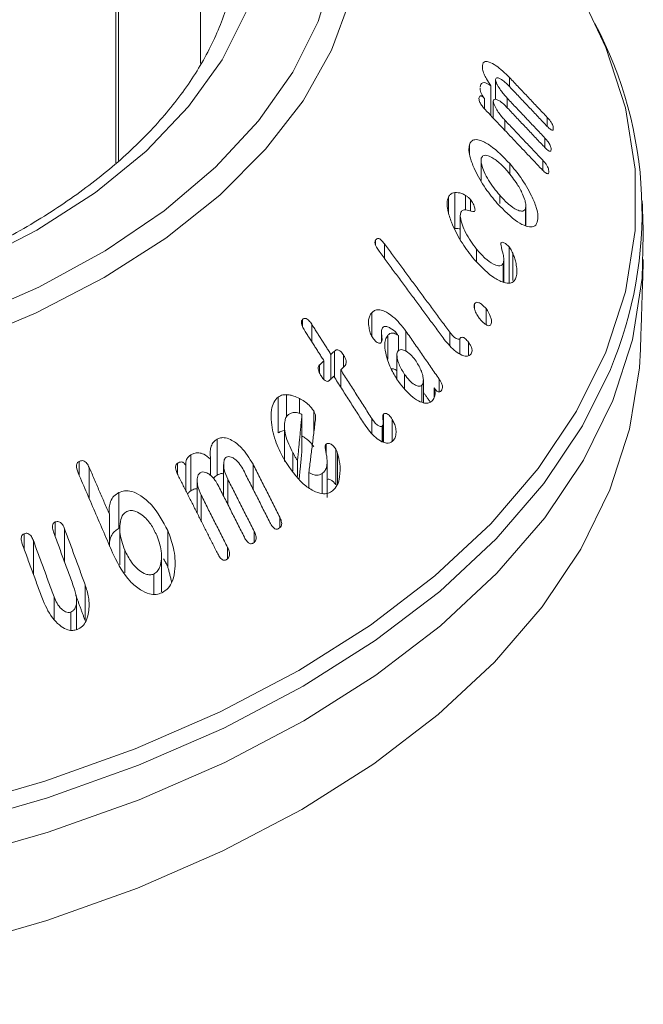
# Model space of a CAD drawing. Units: millimetres. Extents: x -7990 to -565, y 32 to 5282.
# Drawn here: x -6961 to -6947, y 469 to 492 of the extents above; entities that cross this region are included whole.
import ezdxf

# ---------------------------------------------------------------- set-up
doc = ezdxf.new("R2010")
doc.units = ezdxf.units.MM
doc.layers.get('0').update_dxf_attribs({"lineweight": 15})

msp = doc.modelspace()

# ---------------------------------------------------------------- linework, layer by layer
at = {"color": 7, "linetype": 'Continuous', "lineweight": 15}
for p, q in [((-6958.931, 575.534), (-6958.931, 488.477)), ((-6958.87, 575.569), (-6958.87, 488.532)), ((-6950.585, 490.632), (-6950.585, 490.692)), ((-6950.285, 489.921), (-6950.285, 490.374)), ((-6949.968, 490.211), (-6949.968, 490.417)), ((-6950.391, 489.551), (-6950.391, 490.228)), ((-6950.54, 489.709), (-6950.54, 489.94)), ((-6950.337, 489.493), (-6950.337, 489.881)), ((-6950.02, 489.728), (-6950.02, 489.947)), ((-6950.072, 489.214), (-6950.072, 489.445)), ((-6949.111, 489.308), (-6949.111, 489.512)), ((-6949.162, 488.825), (-6949.162, 489.041)), ((-6950.88, 488.692), (-6950.88, 488.888)), ((-6949.214, 488.311), (-6949.214, 488.54)), ((-6949.964, 488.219), (-6949.964, 488.461)), ((-6951.357, 487.35), (-6951.357, 487.703)), ((-6951.212, 486.983), (-6951.212, 487.8)), ((-6950.967, 487.402), (-6950.967, 487.734)), ((-6950.858, 487.384), (-6950.858, 487.644)), ((-6950.192, 487.553), (-6950.192, 487.739)), ((-6949.606, 487.047), (-6949.606, 487.437)), ((-6953.015, 486.604), (-6953.015, 486.723)), ((-6952.816, 486.304), (-6952.816, 486.638)), ((-6950.719, 486.24), (-6950.719, 486.517)), ((-6949.977, 485.75), (-6949.977, 486.567)), ((-6949.895, 485.8), (-6949.895, 486.423)), ((-6950.115, 485.765), (-6950.115, 486.187)), ((-6949.804, 485.97), (-6949.804, 486.079)), ((-6950.763, 485.154), (-6950.763, 485.272)), ((-6950.503, 484.797), (-6950.503, 485.161)), ((-6954.679, 484.752), (-6954.679, 484.915)), ((-6953.105, 484.535), (-6953.105, 485.066)), ((-6954.47, 484.411), (-6954.47, 484.806)), ((-6952.74, 484.009), (-6952.74, 484.55)), ((-6952.498, 484.202), (-6952.498, 484.546)), ((-6952.326, 484.192), (-6952.326, 484.65)), ((-6951.327, 484.328), (-6951.327, 484.623)), ((-6951.101, 484.132), (-6951.101, 484.476)), ((-6950.904, 484.104), (-6950.904, 484.397)), ((-6954.033, 483.561), (-6954.033, 484.121)), ((-6953.952, 483.597), (-6953.952, 484.195)), ((-6953.746, 483.829), (-6953.746, 484.106)), ((-6954.291, 483.695), (-6954.291, 483.879)), ((-6954.191, 483.549), (-6954.191, 483.973)), ((-6953.81, 483.375), (-6953.81, 483.77)), ((-6952.357, 483.351), (-6952.357, 483.666)), ((-6951.963, 483.034), (-6951.963, 483.417)), ((-6951.685, 483.134), (-6951.685, 483.358)), ((-6951.57, 483.268), (-6951.57, 483.559)), ((-6955.234, 482.332), (-6955.234, 483.149)), ((-6955.047, 482.695), (-6955.047, 483.204)), ((-6954.75, 482.778), (-6954.75, 483.117)), ((-6954.692, 481.936), (-6954.692, 482.753)), ((-6954.424, 482.321), (-6954.424, 482.833)), ((-6952.84, 482.124), (-6952.84, 482.759)), ((-6953.101, 482.331), (-6953.101, 482.659)), ((-6952.865, 482.132), (-6952.865, 482.485)), ((-6952.638, 482.144), (-6952.638, 482.64)), ((-6956.625, 481.372), (-6956.625, 482.189)), ((-6954.138, 481.852), (-6954.138, 482.08)), ((-6957.222, 481.017), (-6957.222, 481.834)), ((-6954.897, 481.471), (-6954.897, 481.877)), ((-6953.921, 481.151), (-6953.921, 481.967)), ((-6953.883, 481.169), (-6953.883, 481.875)), ((-6959.76, 481.365), (-6959.76, 481.686)), ((-6959.534, 480.841), (-6959.534, 481.549)), ((-6957.521, 481.389), (-6957.521, 481.644)), ((-6957.333, 481.016), (-6957.333, 481.587)), ((-6956.77, 481.365), (-6956.77, 481.733)), ((-6955.805, 481.057), (-6955.805, 481.621)), ((-6954.793, 481.341), (-6954.793, 481.697)), ((-6954.534, 481.09), (-6954.534, 481.434)), ((-6954.229, 480.954), (-6954.229, 481.414)), ((-6956.38, 480.707), (-6956.38, 481.282)), ((-6958.857, 480.16), (-6958.857, 480.976)), ((-6956.984, 480.326), (-6956.984, 480.914)), ((-6959.075, 479.777), (-6959.075, 480.484)), ((-6960.305, 479.969), (-6960.305, 480.308)), ((-6955.198, 480.177), (-6955.198, 480.42)), ((-6961.016, 479.696), (-6961.016, 480.039)), ((-6960.092, 479.391), (-6960.092, 480.149)), ((-6957.746, 479.298), (-6957.746, 480.114)), ((-6955.779, 479.848), (-6955.779, 480.094)), ((-6960.804, 479.117), (-6960.804, 479.885)), ((-6958.724, 479.152), (-6958.724, 479.667)), ((-6956.383, 479.475), (-6956.383, 479.726)), ((-6958.066, 478.666), (-6958.066, 479.123)), ((-6959.626, 478.064), (-6959.626, 478.88)), ((-6960.332, 478.081), (-6960.332, 478.602)), ((-6959.954, 477.847), (-6959.954, 478.255))]:
    msp.add_line(p, q, dxfattribs=at)
at = {"color": 7, "linetype": 'Continuous', "lineweight": 15, "flags": 128}
for points in [[(-6974.087, 482.976), (-6972.014, 482.992), (-6969.955, 483.135), (-6967.934, 483.404), (-6965.975, 483.795), (-6964.098, 484.304), (-6962.326, 484.926), (-6960.678, 485.652), (-6959.173, 486.476), (-6957.829, 487.387), (-6956.659, 488.376), (-6955.679, 489.43), (-6954.898, 490.539), (-6954.326, 491.69), (-6953.969, 492.869), (-6953.831, 494.063), (-6953.914, 495.259), (-6954.216, 496.444), (-6954.735, 497.603), (-6955.465, 498.723), (-6956.396, 499.793), (-6956.997, 500.36)], [(-6956.997, 498.326), (-6956.508, 497.607), (-6955.955, 496.5), (-6955.621, 495.364), (-6955.509, 494.213), (-6955.621, 493.063), (-6955.955, 491.926), (-6956.508, 490.819), (-6957.272, 489.755), (-6958.238, 488.746), (-6959.393, 487.806), (-6960.723, 486.947), (-6962.211, 486.179), (-6963.839, 485.512), (-6965.586, 484.955), (-6967.43, 484.514), (-6969.349, 484.195), (-6971.317, 484.002), (-6973.31, 483.937), (-6975.303, 484.002)], [(-6954.265, 497.487), (-6954.022, 497.005), (-6953.587, 495.825), (-6953.369, 494.625), (-6953.369, 493.418), (-6953.587, 492.218), (-6954.022, 491.038), (-6954.668, 489.891), (-6955.518, 488.788), (-6956.563, 487.743), (-6957.791, 486.767), (-6959.19, 485.871), (-6960.743, 485.063), (-6962.434, 484.354), (-6964.244, 483.751), (-6966.154, 483.26), (-6968.141, 482.887), (-6970.186, 482.636), (-6972.264, 482.51), (-6974.355, 482.51)], [(-6974.521, 472.511), (-6972.098, 472.511), (-6969.686, 472.64), (-6967.304, 472.897), (-6964.974, 473.28), (-6962.715, 473.785), (-6960.547, 474.409), (-6958.487, 475.145), (-6956.553, 475.988), (-6954.763, 476.93), (-6953.131, 477.964), (-6951.671, 479.08), (-6950.396, 480.269), (-6949.316, 481.521), (-6948.441, 482.825), (-6947.778, 484.17), (-6947.332, 485.545), (-6947.109, 486.937), (-6947.109, 488.336), (-6947.332, 489.729), (-6947.778, 491.103), (-6948.278, 492.159)], [(-6974.528, 471.339), (-6972.091, 471.339), (-6969.664, 471.469), (-6967.267, 471.728), (-6964.923, 472.113), (-6962.65, 472.621), (-6960.468, 473.249), (-6958.395, 473.989), (-6956.45, 474.837), (-6954.649, 475.785), (-6953.007, 476.825), (-6951.538, 477.948), (-6950.254, 479.145), (-6949.168, 480.404), (-6948.287, 481.717), (-6947.62, 483.07), (-6947.172, 484.453), (-6946.947, 485.854), (-6946.924, 486.84)], [(-6974.525, 469.336), (-6972.094, 469.336), (-6969.673, 469.465), (-6967.282, 469.723), (-6964.944, 470.107), (-6962.676, 470.615), (-6960.5, 471.24), (-6958.432, 471.979), (-6956.492, 472.825), (-6954.695, 473.771), (-6953.057, 474.808), (-6951.592, 475.928), (-6950.312, 477.122), (-6949.228, 478.378), (-6948.349, 479.687), (-6947.684, 481.037), (-6947.237, 482.417), (-6947.013, 483.815), (-6946.989, 484.235)], [(-6947.673, 483.777), (-6948.311, 482.494), (-6949.19, 481.183), (-6950.276, 479.925), (-6951.558, 478.729), (-6953.026, 477.608), (-6954.666, 476.569), (-6956.466, 475.621), (-6958.409, 474.774), (-6960.48, 474.034), (-6962.66, 473.407), (-6964.931, 472.9), (-6967.273, 472.515), (-6969.667, 472.257), (-6972.092, 472.127), (-6974.527, 472.127)]]:
    msp.add_lwpolyline(points, dxfattribs=at)
at = {"color": 7, "linetype": 'Continuous', "lineweight": 15}
msp.add_arc((-6956.136, 487.34), 9.183, 337.1668, 27.9897, dxfattribs=at)
for points in [[(-6956.997, 490.738), (-6956.997, 538.979)], [(-6949.111, 489.512), (-6949.968, 490.417)], [(-6949.989, 490.233), (-6949.131, 489.327)], [(-6949.162, 489.041), (-6950.02, 489.947)], [(-6950.523, 489.689), (-6949.235, 488.33)], [(-6950.041, 489.751), (-6949.183, 488.845)], [(-6949.214, 488.54), (-6950.072, 489.445)], [(-6950.617, 488.529), (-6950.617, 488.077)], [(-6946.924, 486.84), (-6946.948, 487.613)], [(-6949.598, 487.043), (-6949.598, 487.501)], [(-6951.089, 487.271), (-6951.089, 486.728)], [(-6951.327, 484.623), (-6952.816, 486.638)], [(-6952.938, 486.47), (-6951.454, 484.462)], [(-6950.099, 485.762), (-6950.099, 486.273)], [(-6946.989, 484.235), (-6946.924, 486.276)], [(-6954.033, 484.121), (-6954.47, 484.806)], [(-6954.629, 484.659), (-6954.191, 483.973)], [(-6952.882, 484.63), (-6952.882, 484.402)], [(-6951.57, 483.559), (-6952.326, 484.65)], [(-6953.952, 484.195), (-6954.033, 484.121)], [(-6952.53, 484.107), (-6952.53, 483.56)], [(-6954.191, 483.973), (-6954.291, 483.879)], [(-6953.81, 483.77), (-6953.728, 483.845)], [(-6954.067, 483.529), (-6953.968, 483.623)], [(-6953.968, 483.623), (-6953.27, 482.529)], [(-6953.101, 482.659), (-6953.81, 483.77)], [(-6951.929, 483.025), (-6951.929, 483.533)], [(-6951.929, 483.261), (-6951.772, 483.034)], [(-6954.692, 482.753), (-6954.793, 481.697)], [(-6954.534, 481.434), (-6954.381, 482.669)], [(-6955.089, 482.501), (-6955.089, 481.682)], [(-6952.843, 482.125), (-6952.843, 482.568)], [(-6954.754, 481.292), (-6954.692, 481.936)], [(-6959.075, 480.484), (-6959.534, 481.549)], [(-6956.474, 481.612), (-6956.474, 480.893)], [(-6955.198, 480.42), (-6955.805, 481.621)], [(-6954.119, 480.865), (-6954.119, 481.686)], [(-6959.785, 481.423), (-6958.976, 479.547)], [(-6957.52, 481.386), (-6956.608, 479.583)], [(-6956.022, 481.485), (-6955.421, 480.297)], [(-6957.075, 481.244), (-6957.075, 480.506)], [(-6956.603, 481.15), (-6956.003, 479.961)], [(-6955.779, 480.094), (-6956.38, 481.282)], [(-6956.383, 479.726), (-6956.984, 480.914)], [(-6960.338, 480.06), (-6959.866, 478.777)], [(-6959.626, 478.88), (-6960.092, 480.149)], [(-6958.838, 480.153), (-6958.838, 479.335)], [(-6961.05, 479.788), (-6960.584, 478.519)], [(-6960.332, 478.602), (-6960.804, 479.885)], [(-6957.888, 478.716), (-6957.888, 479.533)], [(-6957.839, 479.47), (-6957.746, 479.298)], [(-6957.746, 479.298), (-6957.657, 478.938)], [(-6959.841, 478.649), (-6959.626, 478.064)], [(-6959.819, 477.865), (-6959.819, 478.534)]]:
    msp.add_open_spline(points, degree=1, dxfattribs=at)
for points, knots in [([(-6956.178, 493.149), (-6956.18, 493.085), (-6956.193, 492.679), (-6956.407, 491.937), (-6956.831, 490.936), (-6957.461, 489.967), (-6958.266, 489.04), (-6959.242, 488.165), (-6960.377, 487.352), (-6961.659, 486.61), (-6963.076, 485.948), (-6964.612, 485.373), (-6966.248, 484.894), (-6967.967, 484.516), (-6969.749, 484.245), (-6971.572, 484.083), (-6973.416, 484.033), (-6975.259, 484.096), (-6977.079, 484.271), (-6978.855, 484.555), (-6980.566, 484.945), (-6982.193, 485.436), (-6983.714, 486.021), (-6984.827, 486.552), (-6985.422, 486.887), (-6985.584, 486.978)], [0, 0, 0, 0, 0.009107, 0.057113, 0.104731, 0.151772, 0.198327, 0.244575, 0.290673, 0.336721, 0.382766, 0.428837, 0.474946, 0.521095, 0.567276, 0.613484, 0.659706, 0.705934, 0.752154, 0.798353, 0.844521, 0.890648, 0.936723, 0.982744, 1, 1, 1, 1]), ([(-6949.968, 490.417), (-6950.073, 490.517), (-6950.236, 490.674), (-6950.42, 490.772), (-6950.519, 490.79), (-6950.572, 490.759), (-6950.581, 490.712), (-6950.585, 490.692)], [0, 0, 0, 0, 0.39878, 0.624143, 0.778012, 0.900874, 1, 1, 1, 1]), ([(-6950.585, 490.692), (-6950.586, 490.665), (-6950.587, 490.611), (-6950.551, 490.501), (-6950.486, 490.369), (-6950.428, 490.282), (-6950.391, 490.228)], [0, 0, 0, 0, 0.227502, 0.457574, 0.66455, 1, 1, 1, 1]), ([(-6950.391, 490.228), (-6950.435, 490.255), (-6950.505, 490.3), (-6950.582, 490.305), (-6950.624, 490.27), (-6950.633, 490.222), (-6950.637, 490.199)], [0, 0, 0, 0, 0.351752, 0.571577, 0.792775, 1, 1, 1, 1]), ([(-6950.285, 490.374), (-6950.281, 490.386), (-6950.275, 490.41), (-6950.236, 490.415), (-6950.167, 490.387), (-6950.079, 490.324), (-6950.015, 490.258), (-6949.989, 490.233)], [0, 0, 0, 0, 0.131348, 0.264219, 0.470295, 0.789511, 1, 1, 1, 1]), ([(-6950.02, 489.947), (-6950.073, 490.006), (-6950.152, 490.094), (-6950.231, 490.223), (-6950.266, 490.293), (-6950.283, 490.339), (-6950.285, 490.362), (-6950.285, 490.373), (-6950.285, 490.374)], [0, 0, 0, 0, 0.461817, 0.695997, 0.817072, 0.902757, 0.989215, 1, 1, 1, 1]), ([(-6950.636, 490.172), (-6950.636, 490.16), (-6950.637, 490.133), (-6950.621, 490.078), (-6950.589, 490.009), (-6950.558, 489.965), (-6950.54, 489.94)], [0, 0, 0, 0, 0.1925, 0.43584, 0.679057, 1, 1, 1, 1]), ([(-6950.54, 489.94), (-6950.557, 489.957), (-6950.584, 489.984), (-6950.618, 490), (-6950.64, 489.999), (-6950.657, 489.98), (-6950.66, 489.955), (-6950.663, 489.94)], [0, 0, 0, 0, 0.2667726, 0.4230706, 0.5791777, 0.7401284, 1, 1, 1, 1]), ([(-6950.663, 489.94), (-6950.663, 489.927), (-6950.663, 489.901), (-6950.645, 489.853), (-6950.613, 489.796), (-6950.57, 489.741), (-6950.537, 489.704), (-6950.523, 489.689)], [0, 0, 0, 0, 0.182534, 0.348196, 0.49266, 0.790125, 1, 1, 1, 1]), ([(-6950.337, 489.881), (-6950.333, 489.894), (-6950.327, 489.919), (-6950.29, 489.927), (-6950.225, 489.906), (-6950.137, 489.847), (-6950.071, 489.781), (-6950.041, 489.751)], [0, 0, 0, 0, 0.126503, 0.25435, 0.452538, 0.749162, 1, 1, 1, 1]), ([(-6950.072, 489.445), (-6950.124, 489.504), (-6950.205, 489.593), (-6950.283, 489.725), (-6950.318, 489.798), (-6950.336, 489.847), (-6950.336, 489.87), (-6950.337, 489.881)], [0, 0, 0, 0, 0.456288, 0.695127, 0.819912, 0.90671, 1, 1, 1, 1]), ([(-6948.972, 489.249), (-6948.971, 489.266), (-6948.971, 489.294), (-6948.99, 489.347), (-6949.016, 489.396), (-6949.058, 489.454), (-6949.092, 489.491), (-6949.111, 489.512)], [0, 0, 0, 0, 0.251574, 0.394793, 0.538135, 0.735346, 1, 1, 1, 1]), ([(-6949.131, 489.327), (-6949.105, 489.3), (-6949.067, 489.261), (-6949.019, 489.228), (-6948.993, 489.219), (-6948.976, 489.227), (-6948.973, 489.241), (-6948.972, 489.249)], [0, 0, 0, 0, 0.391795, 0.562178, 0.734463, 0.855507, 1, 1, 1, 1]), ([(-6949.964, 488.461), (-6950.11, 488.61), (-6950.332, 488.838), (-6950.602, 488.985), (-6950.752, 489.016), (-6950.841, 488.978), (-6950.868, 488.917), (-6950.88, 488.888)], [0, 0, 0, 0, 0.414825, 0.632835, 0.782905, 0.899579, 1, 1, 1, 1]), ([(-6949.023, 488.771), (-6949.023, 488.79), (-6949.022, 488.819), (-6949.042, 488.875), (-6949.07, 488.927), (-6949.112, 488.985), (-6949.145, 489.021), (-6949.162, 489.041)], [0, 0, 0, 0, 0.249219, 0.398007, 0.546827, 0.756619, 1, 1, 1, 1]), ([(-6950.88, 488.888), (-6950.887, 488.846), (-6950.902, 488.762), (-6950.858, 488.558), (-6950.737, 488.26), (-6950.528, 487.894), (-6950.338, 487.664), (-6950.247, 487.553)], [0, 0, 0, 0, 0.120152, 0.240614, 0.422507, 0.72232, 1, 1, 1, 1]), ([(-6949.183, 488.845), (-6949.155, 488.816), (-6949.115, 488.775), (-6949.066, 488.743), (-6949.042, 488.74), (-6949.027, 488.749), (-6949.025, 488.764), (-6949.023, 488.771)], [0, 0, 0, 0, 0.419163, 0.602093, 0.741479, 0.881249, 1, 1, 1, 1]), ([(-6950.192, 487.739), (-6950.281, 487.849), (-6950.413, 488.011), (-6950.542, 488.259), (-6950.601, 488.411), (-6950.621, 488.52), (-6950.613, 488.562), (-6950.61, 488.581)], [0, 0, 0, 0, 0.4275841, 0.6337698, 0.8077919, 0.9143052, 1, 1, 1, 1]), ([(-6950.61, 488.581), (-6950.599, 488.602), (-6950.578, 488.644), (-6950.502, 488.655), (-6950.375, 488.609), (-6950.204, 488.49), (-6950.078, 488.355), (-6950.019, 488.292)], [0, 0, 0, 0, 0.122606, 0.245715, 0.429289, 0.733146, 1, 1, 1, 1]), ([(-6949.075, 488.263), (-6949.075, 488.281), (-6949.074, 488.311), (-6949.091, 488.366), (-6949.118, 488.42), (-6949.161, 488.481), (-6949.195, 488.519), (-6949.214, 488.54)], [0, 0, 0, 0, 0.23382, 0.383188, 0.53192, 0.739489, 1, 1, 1, 1]), ([(-6950.019, 488.292), (-6949.941, 488.196), (-6949.81, 488.035), (-6949.68, 487.793), (-6949.615, 487.629), (-6949.593, 487.513), (-6949.602, 487.462), (-6949.606, 487.437)], [0, 0, 0, 0, 0.370078, 0.615062, 0.771386, 0.888053, 1, 1, 1, 1]), ([(-6949.336, 487.13), (-6949.328, 487.176), (-6949.312, 487.269), (-6949.359, 487.484), (-6949.488, 487.784), (-6949.696, 488.136), (-6949.878, 488.357), (-6949.964, 488.461)], [0, 0, 0, 0, 0.132918, 0.266731, 0.448834, 0.741599, 1, 1, 1, 1]), ([(-6949.235, 488.33), (-6949.209, 488.304), (-6949.172, 488.267), (-6949.126, 488.235), (-6949.1, 488.227), (-6949.083, 488.234), (-6949.077, 488.249), (-6949.075, 488.26), (-6949.075, 488.263)], [0, 0, 0, 0, 0.387921, 0.54754, 0.708719, 0.818682, 0.952855, 1, 1, 1, 1]), ([(-6951.357, 487.703), (-6951.371, 487.661), (-6951.399, 487.578), (-6951.374, 487.37), (-6951.275, 487.067), (-6951.086, 486.689), (-6950.901, 486.446), (-6950.81, 486.327)], [0, 0, 0, 0, 0.120966, 0.2424659, 0.4231779, 0.7166275, 1, 1, 1, 1]), ([(-6951.212, 487.8), (-6951.233, 487.796), (-6951.271, 487.79), (-6951.322, 487.759), (-6951.344, 487.724), (-6951.357, 487.703)], [0, 0, 0, 0, 0.36447, 0.630134, 1, 1, 1, 1]), ([(-6950.967, 487.734), (-6950.997, 487.75), (-6951.055, 487.782), (-6951.138, 487.802), (-6951.187, 487.8), (-6951.212, 487.8)], [0, 0, 0, 0, 0.345728, 0.6687642, 1, 1, 1, 1]), ([(-6950.858, 487.644), (-6950.876, 487.663), (-6950.904, 487.692), (-6950.941, 487.717), (-6950.959, 487.728), (-6950.967, 487.734)], [0, 0, 0, 0, 0.517911, 0.758537, 1, 1, 1, 1]), ([(-6950.763, 487.371), (-6950.759, 487.382), (-6950.751, 487.402), (-6950.756, 487.448), (-6950.779, 487.515), (-6950.813, 487.584), (-6950.846, 487.629), (-6950.858, 487.644)], [0, 0, 0, 0, 0.159028, 0.319667, 0.471761, 0.822375, 1, 1, 1, 1]), ([(-6949.606, 487.437), (-6949.616, 487.419), (-6949.635, 487.382), (-6949.704, 487.373), (-6949.822, 487.412), (-6949.996, 487.528), (-6950.125, 487.667), (-6950.192, 487.739)], [0, 0, 0, 0, 0.110287, 0.220737, 0.397522, 0.688393, 1, 1, 1, 1]), ([(-6951.073, 487.358), (-6951.058, 487.375), (-6951.024, 487.415), (-6950.924, 487.405), (-6950.838, 487.378), (-6950.778, 487.365), (-6950.766, 487.37), (-6950.763, 487.371)], [0, 0, 0, 0, 0.214222, 0.489966, 0.868819, 0.965653, 1, 1, 1, 1]), ([(-6950.247, 487.553), (-6950.092, 487.394), (-6949.871, 487.167), (-6949.599, 487.033), (-6949.456, 487.008), (-6949.371, 487.049), (-6949.347, 487.105), (-6949.336, 487.13)], [0, 0, 0, 0, 0.448843, 0.642941, 0.797313, 0.91023, 1, 1, 1, 1]), ([(-6950.719, 486.517), (-6950.809, 486.637), (-6950.935, 486.805), (-6951.045, 487.061), (-6951.089, 487.212), (-6951.09, 487.312), (-6951.077, 487.345), (-6951.073, 487.358)], [0, 0, 0, 0, 0.454452, 0.642812, 0.83231, 0.936971, 1, 1, 1, 1]), ([(-6951.212, 486.983), (-6951.181, 486.985), (-6951.142, 486.987), (-6951.098, 486.973), (-6951.089, 486.97)], [0, 0, 0, 0, 0.782834, 1, 1, 1, 1]), ([(-6953.015, 486.723), (-6953.021, 486.713), (-6953.031, 486.696), (-6953.032, 486.659), (-6953.022, 486.613), (-6952.992, 486.546), (-6952.959, 486.499), (-6952.938, 486.47)], [0, 0, 0, 0, 0.160212, 0.287267, 0.414755, 0.634123, 1, 1, 1, 1]), ([(-6952.816, 486.638), (-6952.838, 486.666), (-6952.872, 486.708), (-6952.923, 486.748), (-6952.96, 486.758), (-6952.993, 486.75), (-6953.007, 486.732), (-6953.015, 486.723)], [0, 0, 0, 0, 0.343881, 0.511818, 0.68175, 0.829695, 1, 1, 1, 1]), ([(-6950.115, 486.187), (-6950.128, 486.17), (-6950.154, 486.135), (-6950.233, 486.132), (-6950.359, 486.179), (-6950.534, 486.304), (-6950.656, 486.445), (-6950.719, 486.517)], [0, 0, 0, 0, 0.112045, 0.224597, 0.4048582, 0.6938051, 1, 1, 1, 1]), ([(-6949.977, 486.567), (-6949.999, 486.588), (-6950.043, 486.634), (-6950.101, 486.666), (-6950.144, 486.672), (-6950.161, 486.657), (-6950.168, 486.646), (-6950.169, 486.644)], [0, 0, 0, 0, 0.3057071, 0.6307671, 0.7955598, 0.9620195, 1, 1, 1, 1]), ([(-6950.169, 486.644), (-6950.167, 486.628), (-6950.157, 486.55), (-6950.117, 486.425), (-6950.091, 486.278), (-6950.107, 486.217), (-6950.115, 486.187)], [0, 0, 0, 0, 0.103796, 0.501598, 0.749758, 1, 1, 1, 1]), ([(-6949.895, 486.423), (-6949.903, 486.44), (-6949.919, 486.473), (-6949.946, 486.523), (-6949.967, 486.552), (-6949.977, 486.567)], [0, 0, 0, 0, 0.343449, 0.666605, 1, 1, 1, 1]), ([(-6950.81, 486.327), (-6950.661, 486.164), (-6950.442, 485.923), (-6950.153, 485.766), (-6949.99, 485.727), (-6949.885, 485.758), (-6949.849, 485.813), (-6949.832, 485.838)], [0, 0, 0, 0, 0.4341, 0.6369, 0.792036, 0.906586, 1, 1, 1, 1]), ([(-6949.804, 486.079), (-6949.81, 486.125), (-6949.821, 486.204), (-6949.853, 486.321), (-6949.881, 486.389), (-6949.895, 486.423)], [0, 0, 0, 0, 0.423622, 0.707769, 1, 1, 1, 1]), ([(-6949.832, 485.838), (-6949.826, 485.854), (-6949.806, 485.901), (-6949.797, 485.984), (-6949.802, 486.054), (-6949.804, 486.079)], [0, 0, 0, 0, 0.243667, 0.73661, 1, 1, 1, 1]), ([(-6952.326, 484.65), (-6952.42, 484.768), (-6952.572, 484.959), (-6952.797, 485.101), (-6952.942, 485.142), (-6953.042, 485.125), (-6953.085, 485.084), (-6953.105, 485.066)], [0, 0, 0, 0, 0.392856, 0.629824, 0.780208, 0.899689, 1, 1, 1, 1]), ([(-6950.763, 485.272), (-6950.768, 485.26), (-6950.778, 485.236), (-6950.773, 485.178), (-6950.748, 485.097), (-6950.705, 485.008), (-6950.664, 484.952), (-6950.646, 484.928)], [0, 0, 0, 0, 0.137836, 0.276609, 0.469069, 0.771925, 1, 1, 1, 1]), ([(-6950.503, 485.161), (-6950.534, 485.196), (-6950.586, 485.254), (-6950.66, 485.297), (-6950.709, 485.308), (-6950.743, 485.298), (-6950.757, 485.28), (-6950.763, 485.272)], [0, 0, 0, 0, 0.347214, 0.587815, 0.746799, 0.87805, 1, 1, 1, 1]), ([(-6950.394, 484.796), (-6950.387, 484.811), (-6950.374, 484.841), (-6950.379, 484.912), (-6950.41, 485.007), (-6950.454, 485.096), (-6950.492, 485.147), (-6950.503, 485.161)], [0, 0, 0, 0, 0.1638945, 0.3297189, 0.5393286, 0.8713218, 1, 1, 1, 1]), ([(-6954.679, 484.915), (-6954.687, 484.906), (-6954.7, 484.889), (-6954.707, 484.854), (-6954.702, 484.809), (-6954.678, 484.741), (-6954.648, 484.69), (-6954.629, 484.659)], [0, 0, 0, 0, 0.159712, 0.27857, 0.397412, 0.626589, 1, 1, 1, 1]), ([(-6954.47, 484.806), (-6954.491, 484.836), (-6954.521, 484.88), (-6954.573, 484.926), (-6954.614, 484.942), (-6954.652, 484.937), (-6954.67, 484.922), (-6954.679, 484.915)], [0, 0, 0, 0, 0.340345, 0.516119, 0.693841, 0.847051, 1, 1, 1, 1]), ([(-6953.105, 485.066), (-6953.121, 485.044), (-6953.154, 485), (-6953.181, 484.895), (-6953.178, 484.769), (-6953.155, 484.678), (-6953.145, 484.638)], [0, 0, 0, 0, 0.222349, 0.446365, 0.754071, 1, 1, 1, 1]), ([(-6950.646, 484.928), (-6950.612, 484.888), (-6950.559, 484.827), (-6950.486, 484.783), (-6950.442, 484.77), (-6950.411, 484.775), (-6950.4, 484.789), (-6950.394, 484.796)], [0, 0, 0, 0, 0.405144, 0.623025, 0.783031, 0.891774, 1, 1, 1, 1]), ([(-6952.886, 484.39), (-6952.881, 484.401), (-6952.864, 484.44), (-6952.875, 484.53), (-6952.883, 484.618), (-6952.881, 484.687), (-6952.867, 484.712), (-6952.862, 484.723)], [0, 0, 0, 0, 0.124271, 0.424651, 0.700236, 0.876142, 1, 1, 1, 1]), ([(-6952.862, 484.723), (-6952.848, 484.734), (-6952.82, 484.757), (-6952.756, 484.753), (-6952.66, 484.71), (-6952.566, 484.638), (-6952.512, 484.565), (-6952.498, 484.546)], [0, 0, 0, 0, 0.1429088, 0.2868015, 0.4916323, 0.865443, 1, 1, 1, 1]), ([(-6953.145, 484.638), (-6953.14, 484.621), (-6953.13, 484.587), (-6953.108, 484.538), (-6953.089, 484.508), (-6953.08, 484.493)], [0, 0, 0, 0, 0.335344, 0.662567, 1, 1, 1, 1]), ([(-6953.08, 484.493), (-6953.055, 484.462), (-6953.018, 484.415), (-6952.962, 484.382), (-6952.928, 484.371), (-6952.903, 484.375), (-6952.892, 484.385), (-6952.886, 484.39)], [0, 0, 0, 0, 0.4141372, 0.630942, 0.78063, 0.8878218, 1, 1, 1, 1]), ([(-6952.74, 484.55), (-6952.76, 484.519), (-6952.8, 484.458), (-6952.813, 484.297), (-6952.773, 484.061), (-6952.669, 483.774), (-6952.551, 483.589), (-6952.496, 483.502)], [0, 0, 0, 0, 0.125557, 0.251404, 0.442042, 0.740099, 1, 1, 1, 1]), ([(-6952.498, 484.546), (-6952.531, 484.568), (-6952.586, 484.606), (-6952.662, 484.606), (-6952.709, 484.583), (-6952.732, 484.559), (-6952.74, 484.55)], [0, 0, 0, 0, 0.368503, 0.614381, 0.858886, 1, 1, 1, 1]), ([(-6951.454, 484.462), (-6951.369, 484.36), (-6951.245, 484.21), (-6951.067, 484.104), (-6950.963, 484.074), (-6950.889, 484.086), (-6950.859, 484.117), (-6950.845, 484.131)], [0, 0, 0, 0, 0.431396, 0.634349, 0.787755, 0.900456, 1, 1, 1, 1]), ([(-6951.101, 484.476), (-6951.106, 484.471), (-6951.117, 484.461), (-6951.147, 484.465), (-6951.193, 484.484), (-6951.259, 484.536), (-6951.303, 484.592), (-6951.327, 484.623)], [0, 0, 0, 0, 0.092927, 0.186388, 0.373093, 0.655418, 1, 1, 1, 1]), ([(-6950.904, 484.397), (-6950.926, 484.426), (-6950.959, 484.468), (-6951.01, 484.503), (-6951.046, 484.512), (-6951.078, 484.502), (-6951.093, 484.485), (-6951.101, 484.476)], [0, 0, 0, 0, 0.345916, 0.506774, 0.668552, 0.820782, 1, 1, 1, 1]), ([(-6950.845, 484.131), (-6950.836, 484.146), (-6950.821, 484.17), (-6950.819, 484.219), (-6950.83, 484.271), (-6950.858, 484.333), (-6950.887, 484.374), (-6950.904, 484.397)], [0, 0, 0, 0, 0.234672, 0.378167, 0.52175, 0.734025, 1, 1, 1, 1]), ([(-6953.746, 484.106), (-6953.766, 484.134), (-6953.795, 484.177), (-6953.843, 484.213), (-6953.879, 484.225), (-6953.917, 484.221), (-6953.938, 484.205), (-6953.952, 484.195)], [0, 0, 0, 0, 0.334997, 0.499058, 0.639029, 0.779078, 1, 1, 1, 1]), ([(-6953.728, 483.845), (-6953.716, 483.858), (-6953.696, 483.879), (-6953.684, 483.926), (-6953.686, 483.977), (-6953.707, 484.04), (-6953.732, 484.081), (-6953.746, 484.106)], [0, 0, 0, 0, 0.22545, 0.379312, 0.53338, 0.72875, 1, 1, 1, 1]), ([(-6952.357, 483.666), (-6952.404, 483.74), (-6952.477, 483.856), (-6952.522, 484.014), (-6952.532, 484.103), (-6952.528, 484.162), (-6952.512, 484.186), (-6952.504, 484.198)], [0, 0, 0, 0, 0.433318, 0.678549, 0.805256, 0.901567, 1, 1, 1, 1]), ([(-6952.504, 484.198), (-6952.49, 484.21), (-6952.462, 484.233), (-6952.395, 484.228), (-6952.302, 484.185), (-6952.194, 484.097), (-6952.126, 484.006), (-6952.095, 483.964)], [0, 0, 0, 0, 0.128734, 0.258551, 0.443796, 0.743396, 1, 1, 1, 1]), ([(-6954.291, 483.879), (-6954.3, 483.868), (-6954.316, 483.849), (-6954.323, 483.807), (-6954.319, 483.76), (-6954.296, 483.698), (-6954.27, 483.655), (-6954.255, 483.63)], [0, 0, 0, 0, 0.195504, 0.335138, 0.474326, 0.695015, 1, 1, 1, 1]), ([(-6952.658, 483.783), (-6952.654, 483.785), (-6952.629, 483.794), (-6952.582, 483.784), (-6952.544, 483.758), (-6952.53, 483.749)], [0, 0, 0, 0, 0.111111, 0.671791, 1, 1, 1, 1]), ([(-6952.095, 483.964), (-6952.049, 483.89), (-6951.981, 483.778), (-6951.936, 483.619), (-6951.926, 483.523), (-6951.937, 483.456), (-6951.955, 483.429), (-6951.963, 483.417)], [0, 0, 0, 0, 0.416486, 0.624727, 0.788789, 0.903617, 1, 1, 1, 1]), ([(-6954.255, 483.63), (-6954.238, 483.605), (-6954.211, 483.565), (-6954.168, 483.524), (-6954.133, 483.506), (-6954.103, 483.506), (-6954.081, 483.516), (-6954.071, 483.525), (-6954.067, 483.529)], [0, 0, 0, 0, 0.3292832, 0.5125137, 0.657967, 0.8047775, 0.9305732, 1, 1, 1, 1]), ([(-6951.963, 483.417), (-6951.975, 483.408), (-6951.999, 483.39), (-6952.06, 483.396), (-6952.144, 483.436), (-6952.253, 483.526), (-6952.322, 483.618), (-6952.357, 483.666)], [0, 0, 0, 0, 0.1113556, 0.2236111, 0.4134196, 0.6921269, 1, 1, 1, 1]), ([(-6952.496, 483.502), (-6952.392, 483.37), (-6952.24, 483.178), (-6952.014, 483.043), (-6951.881, 483.002), (-6951.783, 483.016), (-6951.742, 483.054), (-6951.722, 483.071)], [0, 0, 0, 0, 0.437412, 0.637866, 0.79001, 0.90244, 1, 1, 1, 1]), ([(-6951.722, 483.071), (-6951.711, 483.086), (-6951.685, 483.12), (-6951.66, 483.193), (-6951.662, 483.28), (-6951.678, 483.335), (-6951.685, 483.358)], [0, 0, 0, 0, 0.226738, 0.509593, 0.799293, 1, 1, 1, 1]), ([(-6951.685, 483.358), (-6951.665, 483.331), (-6951.637, 483.294), (-6951.593, 483.267), (-6951.563, 483.265), (-6951.541, 483.276), (-6951.529, 483.287), (-6951.525, 483.291)], [0, 0, 0, 0, 0.401711, 0.558618, 0.717122, 0.894613, 1, 1, 1, 1]), ([(-6951.525, 483.291), (-6951.514, 483.306), (-6951.497, 483.331), (-6951.492, 483.382), (-6951.502, 483.436), (-6951.529, 483.498), (-6951.556, 483.539), (-6951.57, 483.559)], [0, 0, 0, 0, 0.246894, 0.389579, 0.532932, 0.76868, 1, 1, 1, 1]), ([(-6955.234, 483.149), (-6955.27, 483.112), (-6955.343, 483.039), (-6955.4, 482.833), (-6955.394, 482.516), (-6955.299, 482.112), (-6955.157, 481.841), (-6955.089, 481.712)], [0, 0, 0, 0, 0.1215162, 0.243553, 0.4300242, 0.7292725, 1, 1, 1, 1]), ([(-6955.047, 483.204), (-6955.075, 483.203), (-6955.122, 483.201), (-6955.184, 483.181), (-6955.217, 483.159), (-6955.234, 483.149)], [0, 0, 0, 0, 0.412913, 0.702645, 1, 1, 1, 1]), ([(-6954.75, 483.117), (-6954.792, 483.137), (-6954.862, 483.17), (-6954.962, 483.196), (-6955.018, 483.201), (-6955.047, 483.204)], [0, 0, 0, 0, 0.426783, 0.711374, 1, 1, 1, 1]), ([(-6954.424, 482.833), (-6954.458, 482.88), (-6954.52, 482.966), (-6954.636, 483.053), (-6954.712, 483.096), (-6954.75, 483.117)], [0, 0, 0, 0, 0.3674057, 0.6797901, 1, 1, 1, 1]), ([(-6954.897, 481.877), (-6954.965, 482.012), (-6955.061, 482.204), (-6955.093, 482.464), (-6955.086, 482.606), (-6955.051, 482.701), (-6955.017, 482.734), (-6955.001, 482.749)], [0, 0, 0, 0, 0.457592, 0.650554, 0.810219, 0.913621, 1, 1, 1, 1]), ([(-6955.001, 482.749), (-6954.98, 482.763), (-6954.932, 482.794), (-6954.84, 482.806), (-6954.755, 482.786), (-6954.707, 482.76), (-6954.692, 482.753)], [0, 0, 0, 0, 0.230109, 0.545435, 0.858808, 1, 1, 1, 1]), ([(-6954.381, 482.669), (-6954.381, 482.694), (-6954.381, 482.742), (-6954.405, 482.797), (-6954.42, 482.825), (-6954.424, 482.833)], [0, 0, 0, 0, 0.448889, 0.836836, 1, 1, 1, 1]), ([(-6952.84, 482.759), (-6952.844, 482.753), (-6952.853, 482.739), (-6952.855, 482.697), (-6952.85, 482.635), (-6952.841, 482.569), (-6952.845, 482.513), (-6952.859, 482.494), (-6952.865, 482.485)], [0, 0, 0, 0, 0.08739, 0.202606, 0.430323, 0.711979, 0.867162, 1, 1, 1, 1]), ([(-6952.638, 482.64), (-6952.661, 482.674), (-6952.693, 482.721), (-6952.745, 482.765), (-6952.782, 482.781), (-6952.815, 482.777), (-6952.832, 482.765), (-6952.84, 482.759)], [0, 0, 0, 0, 0.394709, 0.555972, 0.719265, 0.858939, 1, 1, 1, 1]), ([(-6953.27, 482.529), (-6953.189, 482.418), (-6953.07, 482.256), (-6952.885, 482.134), (-6952.775, 482.096), (-6952.692, 482.099), (-6952.655, 482.126), (-6952.637, 482.139)], [0, 0, 0, 0, 0.44136, 0.645189, 0.796633, 0.902732, 1, 1, 1, 1]), ([(-6952.865, 482.485), (-6952.872, 482.481), (-6952.888, 482.473), (-6952.925, 482.481), (-6952.98, 482.511), (-6953.044, 482.574), (-6953.082, 482.631), (-6953.101, 482.659)], [0, 0, 0, 0, 0.101969, 0.204921, 0.412625, 0.712168, 1, 1, 1, 1]), ([(-6952.552, 482.313), (-6952.551, 482.352), (-6952.549, 482.43), (-6952.584, 482.546), (-6952.621, 482.611), (-6952.638, 482.64)], [0, 0, 0, 0, 0.356389, 0.709501, 1, 1, 1, 1]), ([(-6955.805, 481.621), (-6955.888, 481.757), (-6956.021, 481.974), (-6956.255, 482.158), (-6956.419, 482.226), (-6956.539, 482.229), (-6956.6, 482.201), (-6956.625, 482.189)], [0, 0, 0, 0, 0.400379, 0.638927, 0.789117, 0.910359, 1, 1, 1, 1]), ([(-6955.234, 482.332), (-6955.22, 482.341), (-6955.179, 482.368), (-6955.129, 482.384), (-6955.093, 482.385), (-6955.089, 482.385)], [0, 0, 0, 0, 0.309249, 0.933851, 1, 1, 1, 1]), ([(-6954.692, 482.265), (-6954.669, 482.252), (-6954.586, 482.204), (-6954.49, 482.12), (-6954.436, 482.035), (-6954.424, 482.017)], [0, 0, 0, 0, 0.229555, 0.837898, 1, 1, 1, 1]), ([(-6952.637, 482.139), (-6952.627, 482.15), (-6952.595, 482.18), (-6952.563, 482.238), (-6952.555, 482.294), (-6952.552, 482.313)], [0, 0, 0, 0, 0.2426111, 0.7287104, 1, 1, 1, 1]), ([(-6956.625, 482.189), (-6956.653, 482.17), (-6956.708, 482.132), (-6956.761, 482.034), (-6956.788, 481.899), (-6956.777, 481.795), (-6956.77, 481.733)], [0, 0, 0, 0, 0.218224, 0.438158, 0.66701, 1, 1, 1, 1]), ([(-6954.138, 482.08), (-6954.144, 482.075), (-6954.155, 482.064), (-6954.163, 482.029), (-6954.162, 481.972), (-6954.146, 481.894), (-6954.135, 481.835), (-6954.129, 481.805)], [0, 0, 0, 0, 0.098963, 0.199642, 0.390085, 0.694479, 1, 1, 1, 1]), ([(-6953.921, 481.967), (-6953.94, 481.993), (-6953.976, 482.043), (-6954.035, 482.084), (-6954.085, 482.098), (-6954.117, 482.093), (-6954.133, 482.083), (-6954.138, 482.08)], [0, 0, 0, 0, 0.305549, 0.602261, 0.759415, 0.916715, 1, 1, 1, 1]), ([(-6957.222, 481.834), (-6957.238, 481.822), (-6957.276, 481.796), (-6957.319, 481.736), (-6957.338, 481.659), (-6957.334, 481.61), (-6957.333, 481.587)], [0, 0, 0, 0, 0.22474, 0.528202, 0.780716, 1, 1, 1, 1]), ([(-6956.77, 481.733), (-6956.821, 481.777), (-6956.904, 481.849), (-6957.04, 481.888), (-6957.143, 481.877), (-6957.199, 481.846), (-6957.222, 481.834)], [0, 0, 0, 0, 0.3605993, 0.5975795, 0.8345768, 1, 1, 1, 1]), ([(-6956.38, 481.282), (-6956.411, 481.352), (-6956.463, 481.465), (-6956.477, 481.611), (-6956.469, 481.693), (-6956.452, 481.744), (-6956.43, 481.767), (-6956.417, 481.777), (-6956.414, 481.779)], [0, 0, 0, 0, 0.4147047, 0.6650121, 0.7955705, 0.8867267, 0.9789083, 1, 1, 1, 1]), ([(-6956.414, 481.779), (-6956.396, 481.786), (-6956.361, 481.8), (-6956.291, 481.784), (-6956.2, 481.729), (-6956.101, 481.627), (-6956.047, 481.53), (-6956.022, 481.485)], [0, 0, 0, 0, 0.12238, 0.2456, 0.425555, 0.730982, 1, 1, 1, 1]), ([(-6954.793, 481.697), (-6954.804, 481.716), (-6954.827, 481.755), (-6954.861, 481.816), (-6954.885, 481.857), (-6954.897, 481.877)], [0, 0, 0, 0, 0.312567, 0.656388, 1, 1, 1, 1]), ([(-6954.129, 481.805), (-6954.122, 481.737), (-6954.111, 481.629), (-6954.149, 481.499), (-6954.195, 481.442), (-6954.224, 481.418), (-6954.229, 481.414)], [0, 0, 0, 0, 0.433807, 0.690124, 0.947299, 1, 1, 1, 1]), ([(-6953.997, 481.013), (-6953.957, 481.055), (-6953.877, 481.138), (-6953.822, 481.361), (-6953.817, 481.613), (-6953.863, 481.795), (-6953.883, 481.875)], [0, 0, 0, 0, 0.217667, 0.435732, 0.753897, 1, 1, 1, 1]), ([(-6953.883, 481.875), (-6953.887, 481.886), (-6953.894, 481.906), (-6953.906, 481.937), (-6953.916, 481.957), (-6953.921, 481.967)], [0, 0, 0, 0, 0.325421, 0.66124, 1, 1, 1, 1]), ([(-6959.76, 481.686), (-6959.773, 481.678), (-6959.796, 481.663), (-6959.817, 481.626), (-6959.827, 481.578), (-6959.818, 481.507), (-6959.797, 481.454), (-6959.785, 481.423)], [0, 0, 0, 0, 0.171682, 0.306385, 0.441297, 0.672305, 1, 1, 1, 1]), ([(-6959.534, 481.549), (-6959.55, 481.581), (-6959.573, 481.63), (-6959.622, 481.68), (-6959.665, 481.702), (-6959.714, 481.705), (-6959.743, 481.693), (-6959.76, 481.686)], [0, 0, 0, 0, 0.333126, 0.496499, 0.661136, 0.809443, 1, 1, 1, 1]), ([(-6957.521, 481.644), (-6957.532, 481.636), (-6957.552, 481.62), (-6957.567, 481.582), (-6957.571, 481.534), (-6957.557, 481.466), (-6957.533, 481.415), (-6957.52, 481.386)], [0, 0, 0, 0, 0.167218, 0.303467, 0.439972, 0.670551, 1, 1, 1, 1]), ([(-6957.333, 481.587), (-6957.345, 481.608), (-6957.364, 481.64), (-6957.403, 481.667), (-6957.439, 481.675), (-6957.48, 481.667), (-6957.506, 481.652), (-6957.521, 481.644)], [0, 0, 0, 0, 0.279359, 0.425646, 0.572197, 0.769608, 1, 1, 1, 1]), ([(-6955.089, 481.712), (-6954.958, 481.516), (-6954.767, 481.234), (-6954.449, 481.018), (-6954.253, 480.944), (-6954.101, 480.95), (-6954.029, 480.994), (-6953.997, 481.013)], [0, 0, 0, 0, 0.443085, 0.639241, 0.792116, 0.906786, 1, 1, 1, 1]), ([(-6956.984, 480.914), (-6957.018, 480.992), (-6957.071, 481.113), (-6957.079, 481.267), (-6957.063, 481.349), (-6957.042, 481.4), (-6957.018, 481.418), (-6957.007, 481.427)], [0, 0, 0, 0, 0.44567, 0.686642, 0.812913, 0.909663, 1, 1, 1, 1]), ([(-6957.007, 481.427), (-6956.987, 481.435), (-6956.948, 481.453), (-6956.869, 481.436), (-6956.771, 481.378), (-6956.675, 481.278), (-6956.625, 481.188), (-6956.603, 481.15)], [0, 0, 0, 0, 0.133942, 0.26945, 0.47159, 0.773164, 1, 1, 1, 1]), ([(-6956.706, 481.297), (-6956.693, 481.315), (-6956.67, 481.346), (-6956.639, 481.364), (-6956.625, 481.372)], [0, 0, 0, 0, 0.558241, 1, 1, 1, 1]), ([(-6956.625, 481.372), (-6956.586, 481.392), (-6956.538, 481.416), (-6956.484, 481.405), (-6956.474, 481.403)], [0, 0, 0, 0, 0.807935, 1, 1, 1, 1]), ([(-6954.229, 481.414), (-6954.249, 481.401), (-6954.288, 481.376), (-6954.373, 481.367), (-6954.458, 481.388), (-6954.514, 481.422), (-6954.534, 481.434)], [0, 0, 0, 0, 0.226493, 0.454654, 0.804434, 1, 1, 1, 1]), ([(-6954.119, 481.271), (-6954.112, 481.274), (-6954.093, 481.283), (-6954.049, 481.274), (-6953.995, 481.24), (-6953.95, 481.196), (-6953.928, 481.162), (-6953.921, 481.151)], [0, 0, 0, 0, 0.099804, 0.301174, 0.569609, 0.860054, 1, 1, 1, 1]), ([(-6958.857, 480.976), (-6958.897, 480.953), (-6958.977, 480.906), (-6959.051, 480.779), (-6959.082, 480.634), (-6959.078, 480.536), (-6959.075, 480.484)], [0, 0, 0, 0, 0.25771, 0.518794, 0.749153, 1, 1, 1, 1]), ([(-6957.746, 480.114), (-6957.857, 480.321), (-6958.02, 480.629), (-6958.334, 480.899), (-6958.547, 481.006), (-6958.723, 481.025), (-6958.815, 480.992), (-6958.857, 480.976)], [0, 0, 0, 0, 0.428512, 0.636102, 0.789106, 0.904167, 1, 1, 1, 1]), ([(-6957.297, 480.945), (-6957.281, 480.966), (-6957.259, 480.994), (-6957.23, 481.012), (-6957.222, 481.017)], [0, 0, 0, 0, 0.721861, 1, 1, 1, 1]), ([(-6957.222, 481.017), (-6957.191, 481.035), (-6957.145, 481.062), (-6957.092, 481.06), (-6957.075, 481.06)], [0, 0, 0, 0, 0.6691533, 1, 1, 1, 1]), ([(-6958.724, 479.667), (-6958.773, 479.803), (-6958.843, 480.001), (-6958.838, 480.27), (-6958.801, 480.426), (-6958.735, 480.515), (-6958.694, 480.538), (-6958.679, 480.547)], [0, 0, 0, 0, 0.435618, 0.632893, 0.831543, 0.938447, 1, 1, 1, 1]), ([(-6958.679, 480.547), (-6958.646, 480.557), (-6958.579, 480.579), (-6958.453, 480.548), (-6958.295, 480.448), (-6958.124, 480.265), (-6958.039, 480.092), (-6957.997, 480.006)], [0, 0, 0, 0, 0.120976, 0.242523, 0.424597, 0.716417, 1, 1, 1, 1]), ([(-6960.305, 480.308), (-6960.318, 480.301), (-6960.34, 480.291), (-6960.361, 480.26), (-6960.371, 480.219), (-6960.368, 480.149), (-6960.35, 480.095), (-6960.338, 480.06)], [0, 0, 0, 0, 0.1697838, 0.2869881, 0.403904, 0.6204166, 1, 1, 1, 1]), ([(-6960.092, 480.149), (-6960.106, 480.184), (-6960.129, 480.238), (-6960.179, 480.293), (-6960.224, 480.315), (-6960.265, 480.319), (-6960.291, 480.312), (-6960.305, 480.308)], [0, 0, 0, 0, 0.351588, 0.563828, 0.707901, 0.851385, 1, 1, 1, 1]), ([(-6955.421, 480.297), (-6955.402, 480.263), (-6955.375, 480.214), (-6955.326, 480.164), (-6955.287, 480.145), (-6955.251, 480.143), (-6955.231, 480.152), (-6955.222, 480.157)], [0, 0, 0, 0, 0.397553, 0.561333, 0.727155, 0.871944, 1, 1, 1, 1]), ([(-6955.222, 480.157), (-6955.207, 480.167), (-6955.181, 480.184), (-6955.158, 480.226), (-6955.151, 480.274), (-6955.161, 480.342), (-6955.184, 480.39), (-6955.198, 480.42)], [0, 0, 0, 0, 0.220305, 0.361947, 0.50402, 0.692534, 1, 1, 1, 1]), ([(-6961.016, 480.039), (-6961.03, 480.032), (-6961.053, 480.019), (-6961.075, 479.983), (-6961.084, 479.935), (-6961.076, 479.867), (-6961.06, 479.817), (-6961.05, 479.788)], [0, 0, 0, 0, 0.1744581, 0.2985702, 0.4504219, 0.6896576, 1, 1, 1, 1]), ([(-6960.804, 479.885), (-6960.817, 479.917), (-6960.837, 479.966), (-6960.881, 480.021), (-6960.925, 480.047), (-6960.973, 480.054), (-6961.002, 480.044), (-6961.016, 480.039)], [0, 0, 0, 0, 0.32995, 0.504523, 0.680579, 0.834326, 1, 1, 1, 1]), ([(-6959.072, 479.748), (-6959.073, 479.794), (-6959.074, 479.888), (-6959.025, 480.016), (-6958.949, 480.11), (-6958.885, 480.145), (-6958.857, 480.16)], [0, 0, 0, 0, 0.261632, 0.527851, 0.795299, 1, 1, 1, 1]), ([(-6957.997, 480.006), (-6957.955, 479.888), (-6957.885, 479.694), (-6957.885, 479.438), (-6957.921, 479.28), (-6957.981, 479.176), (-6958.037, 479.141), (-6958.066, 479.123)], [0, 0, 0, 0, 0.372851, 0.614305, 0.770422, 0.882676, 1, 1, 1, 1]), ([(-6957.882, 478.696), (-6957.831, 478.728), (-6957.726, 478.793), (-6957.618, 478.989), (-6957.563, 479.301), (-6957.591, 479.702), (-6957.697, 479.983), (-6957.746, 480.114)], [0, 0, 0, 0, 0.130306, 0.261456, 0.44462, 0.739717, 1, 1, 1, 1]), ([(-6955.804, 479.826), (-6955.789, 479.837), (-6955.762, 479.856), (-6955.739, 479.9), (-6955.733, 479.946), (-6955.742, 480.014), (-6955.764, 480.062), (-6955.779, 480.094)], [0, 0, 0, 0, 0.2169032, 0.3655543, 0.51457, 0.6724948, 1, 1, 1, 1]), ([(-6956.003, 479.961), (-6955.984, 479.927), (-6955.957, 479.879), (-6955.911, 479.833), (-6955.878, 479.814), (-6955.845, 479.81), (-6955.821, 479.818), (-6955.808, 479.825), (-6955.804, 479.826)], [0, 0, 0, 0, 0.39673, 0.554987, 0.685783, 0.816603, 0.954241, 1, 1, 1, 1]), ([(-6958.976, 479.547), (-6958.866, 479.336), (-6958.707, 479.031), (-6958.391, 478.769), (-6958.184, 478.668), (-6958.012, 478.649), (-6957.923, 478.682), (-6957.882, 478.696)], [0, 0, 0, 0, 0.440558, 0.639362, 0.79378, 0.905269, 1, 1, 1, 1]), ([(-6958.066, 479.123), (-6958.095, 479.114), (-6958.154, 479.096), (-6958.27, 479.125), (-6958.419, 479.216), (-6958.593, 479.398), (-6958.678, 479.574), (-6958.724, 479.667)], [0, 0, 0, 0, 0.1090736, 0.2184839, 0.4001728, 0.6811422, 1, 1, 1, 1]), ([(-6956.608, 479.583), (-6956.59, 479.551), (-6956.565, 479.505), (-6956.521, 479.458), (-6956.485, 479.438), (-6956.45, 479.433), (-6956.425, 479.442), (-6956.412, 479.45), (-6956.408, 479.452)], [0, 0, 0, 0, 0.367002, 0.532976, 0.674351, 0.816349, 0.944199, 1, 1, 1, 1]), ([(-6956.408, 479.452), (-6956.392, 479.464), (-6956.365, 479.484), (-6956.342, 479.531), (-6956.337, 479.585), (-6956.349, 479.652), (-6956.371, 479.699), (-6956.383, 479.726)], [0, 0, 0, 0, 0.218509, 0.370539, 0.52298, 0.730397, 1, 1, 1, 1]), ([(-6959.809, 477.86), (-6959.767, 477.882), (-6959.682, 477.926), (-6959.589, 478.068), (-6959.532, 478.293), (-6959.532, 478.581), (-6959.596, 478.786), (-6959.626, 478.88)], [0, 0, 0, 0, 0.134936, 0.271001, 0.452787, 0.747095, 1, 1, 1, 1]), ([(-6959.866, 478.777), (-6959.844, 478.699), (-6959.81, 478.58), (-6959.826, 478.427), (-6959.856, 478.338), (-6959.901, 478.281), (-6959.937, 478.263), (-6959.954, 478.255)], [0, 0, 0, 0, 0.401991, 0.615907, 0.777698, 0.891565, 1, 1, 1, 1]), ([(-6960.584, 478.519), (-6960.512, 478.363), (-6960.408, 478.137), (-6960.186, 477.935), (-6960.037, 477.853), (-6959.909, 477.832), (-6959.841, 477.852), (-6959.809, 477.86)], [0, 0, 0, 0, 0.440208, 0.640587, 0.793383, 0.904366, 1, 1, 1, 1]), ([(-6959.954, 478.255), (-6959.973, 478.25), (-6960.012, 478.242), (-6960.087, 478.268), (-6960.179, 478.334), (-6960.271, 478.452), (-6960.312, 478.553), (-6960.332, 478.602)], [0, 0, 0, 0, 0.113314, 0.227579, 0.433019, 0.724225, 1, 1, 1, 1])]:
    msp.add_open_spline(points, degree=3, knots=knots, dxfattribs=at)

doc.saveas('drawing.dxf')
